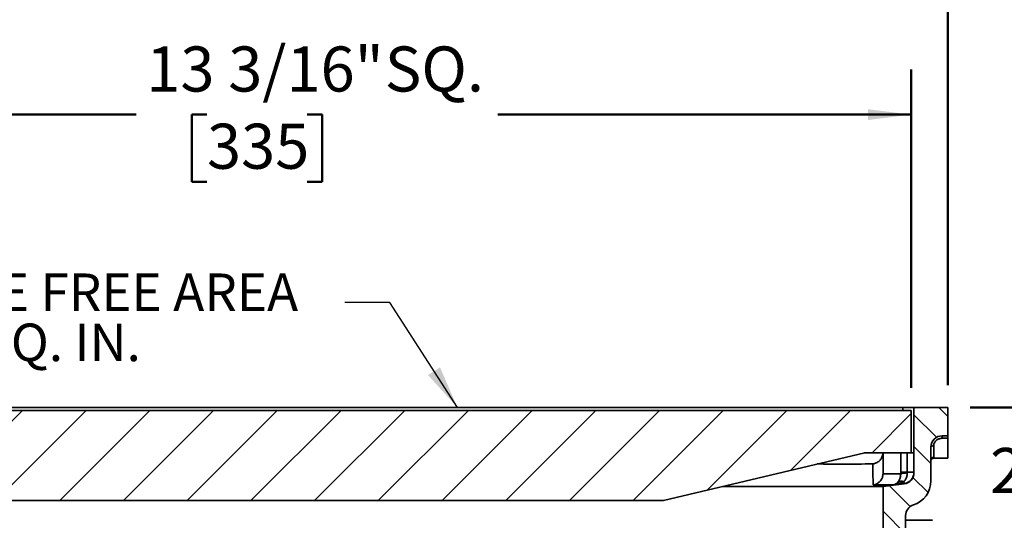
# Model space of a CAD drawing. Units: inches. Extents: x 0.1 to 8.4, y 0.1 to 10.9.
# Drawn here: x 2.7 to 5.4, y 7.2 to 8.6 of the extents above; entities that cross this region are included whole.
import ezdxf

# ---------------------------------------------------------------- set-up
doc = ezdxf.new("R2010")
doc.units = ezdxf.units.IN
doc.header["$MEASUREMENT"] = 0
doc.layers.add('WALL', color=7, linetype='Continuous', lineweight=50)
doc.styles.add('SLDTEXTSTYLE1', font='TXT', dxfattribs={"width": 0.605})
doc.dimstyles.new('SLDDIMSTYLE0', dxfattribs={"dimtxt": 0.121338, "dimasz": 0.12, "dimexe": 0, "dimexo": 0.0625, "dimgap": 0.030334, "dimtad": 0, "dimtih": 1, "dimtoh": 1, "dimlfac": 4, "dimrnd": 1e-09, "dimzin": 12, "dimdsep": 46, "dimlunit": 5, "dimtxsty": 'SLDTEXTSTYLE1', "dimsah": 1, "dimcen": 0.09, "dimadec": 0, "dimazin": 3, "dimtfac": 1, "dimtdec": 3, "dimtofl": 0, "dimtmove": 0, "dimatfit": 3, "dimfxl": 0, "dimfrac": 2, "dimtolj": 1, "dimtzin": 12, "dimarcsym": 0})
doc.dimstyles.new('SLDDIMSTYLE1', dxfattribs={"dimtxt": 0.121338, "dimasz": 0.12, "dimexe": 0, "dimexo": 0.0625, "dimgap": 0.030334, "dimtad": 0, "dimtih": 1, "dimtoh": 1, "dimdec": 6, "dimlfac": 4, "dimrnd": 1e-09, "dimzin": 12, "dimdsep": 46, "dimlunit": 5, "dimtxsty": 'SLDTEXTSTYLE1', "dimsah": 1, "dimcen": 0.09, "dimadec": 0, "dimazin": 3, "dimtfac": 1, "dimtdec": 3, "dimtofl": 0, "dimtmove": 0, "dimatfit": 3, "dimfxl": 0, "dimfrac": 2, "dimtolj": 1, "dimtzin": 12, "dimarcsym": 0})
doc.dimstyles.new('SLDDIMSTYLE2', dxfattribs={"dimtxt": 0.121338, "dimasz": 0.12, "dimexe": 0, "dimexo": 0.0625, "dimgap": 0.030334, "dimtad": 0, "dimtih": 1, "dimtoh": 1, "dimdec": 6, "dimlfac": 4, "dimrnd": 1e-09, "dimzin": 12, "dimdsep": 46, "dimlunit": 5, "dimtxsty": 'SLDTEXTSTYLE1', "dimsah": 1, "dimcen": 0.09, "dimadec": 0, "dimazin": 3, "dimtfac": 1, "dimtdec": 3, "dimtmove": 0, "dimatfit": 0, "dimfxl": 0, "dimfrac": 2, "dimtolj": 1, "dimtzin": 12, "dimarcsym": 0})
doc.dimstyles.new('SLDDIMSTYLE3', dxfattribs={"dimtxt": 0.18, "dimasz": 0.12, "dimexe": 0, "dimexo": 0.0625, "dimgap": 0, "dimtad": 0, "dimtih": 1, "dimtoh": 1, "dimdec": 0, "dimrnd": 1e-09, "dimzin": 0, "dimdsep": 46, "dimlunit": 5, "dimtxsty": 'Standard', "dimsah": 1, "dimcen": 0.09, "dimadec": 0, "dimazin": 0, "dimtfac": 0.12, "dimtdec": 0, "dimtofl": 0, "dimtmove": 0, "dimatfit": 3, "dimfxl": 0, "dimfrac": 2, "dimtolj": 1, "dimtzin": 0, "dimarcsym": 0})

# ---------------------------------------------------------------- blocks, each defined once
blk = doc.blocks.new('_D_1')
at = {"layer": 'WALL'}
for p, q in [((6.4819, 7.1302), (6.3569, 7.1302)), ((6.3569, 7.1302), (6.3569, 6.8815)), ((5.3011, 6.8815), (6.4819, 6.8815)), ((6.3569, 6.8815), (6.3569, 6.4003)), ((5.4574, 6.4003), (6.4819, 6.4003))]:
    blk.add_line(p, q, dxfattribs=at)
for points in [[(6.3569, 6.8815), (6.3419, 6.7615), (6.3719, 6.7615)], [(6.3569, 6.4003), (6.3719, 6.5203), (6.3419, 6.5203)]]:
    blk.add_solid(points, dxfattribs=at)
at = {"layer": 'WALL', "char_height": 0.125, "attachment_point": 1, "style": 'SLDTEXTSTYLE1'}
for s, insert in [('1-1/2 MIN.', (6.6433, 7.2913)), ('4 MAX.', (6.7434, 7.105))]:
    blk.add_mtext(s, dxfattribs=dict(at, insert=insert))
blk = doc.blocks.new('_D_4')
at = {"layer": 'WALL'}
for p, q in [((1.7699, 7.5456), (1.7699, 8.9831)), ((5.2699, 7.5456), (5.2699, 8.9831)), ((1.7699, 8.8581), (3.1032, 8.8581)), ((3.2143, 8.8581), (3.1727, 8.8581)), ((3.1727, 8.8581), (3.1727, 8.6718)), ((3.4921, 8.8581), (3.5338, 8.8581)), ((3.5338, 8.8581), (3.5338, 8.6718)), ((5.2699, 8.8581), (3.9365, 8.8581)), ((3.1727, 8.6718), (3.2143, 8.6718)), ((3.5338, 8.6718), (3.4921, 8.6718))]:
    blk.add_line(p, q, dxfattribs=at)
for points in [[(1.7699, 8.8581), (1.8899, 8.8431), (1.8899, 8.8731)], [(5.2699, 8.8581), (5.1499, 8.8731), (5.1499, 8.8431)]]:
    blk.add_solid(points, dxfattribs=at)
at = {"layer": 'WALL', "char_height": 0.125, "attachment_point": 1, "style": 'SLDTEXTSTYLE1'}
for s, insert in [('14"', (3.231, 9.047)), ('SQ.', (3.6223, 9.047)), ('356', (3.2143, 8.8329))]:
    blk.add_mtext(s, dxfattribs=dict(at, insert=insert))
blk = doc.blocks.new('_D_5')
at = {"layer": 'WALL'}
for p, q in [((1.8715, 7.5378), (1.8715, 8.4206)), ((5.1683, 7.5378), (5.1683, 8.4206)), ((1.8715, 8.2956), (3.0181, 8.2956)), ((3.2143, 8.2956), (3.1727, 8.2956)), ((3.1727, 8.2956), (3.1727, 8.1093)), ((3.4921, 8.2956), (3.5338, 8.2956)), ((3.5338, 8.2956), (3.5338, 8.1093)), ((5.1683, 8.2956), (4.0217, 8.2956)), ((3.1727, 8.1093), (3.2143, 8.1093)), ((3.5338, 8.1093), (3.4921, 8.1093))]:
    blk.add_line(p, q, dxfattribs=at)
for points in [[(1.8715, 8.2956), (1.9915, 8.2806), (1.9915, 8.3106)], [(5.1683, 8.2956), (5.0483, 8.3106), (5.0483, 8.2806)]]:
    blk.add_solid(points, dxfattribs=at)
at = {"layer": 'WALL', "char_height": 0.125, "attachment_point": 1, "style": 'SLDTEXTSTYLE1'}
for s, insert in [('13 3/16"', (3.0458, 8.4845)), ('SQ.', (3.7075, 8.4845)), ('335', (3.2143, 8.2704))]:
    blk.add_mtext(s, dxfattribs=dict(at, insert=insert))
blk = doc.blocks.new('SW_SYMBOL_MOD_BOX')
at = {"layer": 'WALL', "color": 0}
for p, q in [((7.87, 7.87), (7.87, 31.5)), ((7.87, 31.5), (31.5, 31.5)), ((31.5, 31.5), (31.5, 7.87)), ((7.87, 7.87), (31.5, 7.87))]:
    blk.add_line(p, q, dxfattribs=at)
blk = doc.blocks.new('_D_6')
at = {"layer": 'WALL'}
for p, q in [((5.7092, 7.4831), (5.7092, 7.6706)), ((5.3324, 7.4831), (5.8342, 7.4831)), ((5.5096, 7.1823), (5.4679, 7.1823)), ((5.4679, 7.1823), (5.4679, 6.996)), ((5.6947, 7.1823), (5.7364, 7.1823)), ((5.7364, 7.1823), (5.7364, 6.996)), ((5.4679, 6.996), (5.5096, 6.996)), ((5.7364, 6.996), (5.6947, 6.996)), ((5.3011, 6.8815), (5.8342, 6.8815)), ((5.7092, 6.8815), (5.7092, 6.694))]:
    blk.add_line(p, q, dxfattribs=at)
for points in [[(5.7092, 7.4831), (5.7242, 7.6031), (5.6942, 7.6031)], [(5.7092, 6.8815), (5.6942, 6.7615), (5.7242, 6.7615)]]:
    blk.add_solid(points, dxfattribs=at)
at = {"layer": 'WALL', "xscale": 0.004092790073775989, "yscale": 0.004092790073775989, "zscale": 0.004092790073775989}
blk.add_blockref('SW_SYMBOL_MOD_BOX', (5.8633, 7.2282), dxfattribs=at)
at = {"layer": 'WALL', "char_height": 0.125, "attachment_point": 1, "style": 'SLDTEXTSTYLE1'}
for s, insert in [('2 3/8"', (5.3873, 7.3712)), ('61', (5.5096, 7.1571))]:
    blk.add_mtext(s, dxfattribs=dict(at, insert=insert))
blk = doc.blocks.new('SW_NOTE_5')
at = {"layer": 'WALL', "color": 0, "char_height": 0.104167, "attachment_point": 1, "style": 'SLDTEXTSTYLE1'}
for s, insert in [('GRATE FREE AREA', (-1.319, 0.0802)), ('63.4 SQ. IN.', (-1.319, -0.0587))]:
    blk.add_mtext(s, dxfattribs=dict(at, insert=insert))

msp = doc.modelspace()

# ---------------------------------------------------------------- hatches: boundary and pattern name
at = {"linetype": 'Continuous', "lineweight": 18}
h = msp.add_hatch(dxfattribs=at)
h.set_pattern_fill('ANSI31', angle=3e-322, style=0)
h.paths.add_polyline_path([(1.87145423, 7.47528569), (1.87145423, 7.35809819), (1.97496986, 7.35809819), (2.55895423, 7.22528569), (4.48082923, 7.22528569), (5.03942298, 7.35809819), (5.16832923, 7.35809819), (5.16832923, 7.47528569)], flags=0)
h = msp.add_hatch(dxfattribs=at)
h.set_pattern_fill('ANSI31', scale=0.5, angle=90, style=0)
edge = h.paths.add_edge_path(flags=0)
edge.add_arc((5.18395423, 7.18350081), 0.03125, 107.92021314, 180, ccw=False)
edge.add_arc((5.15270423, 7.2801361), 0.0703125, 287.92021314, 360)
edge.add_line((5.22301673, 7.2801361), (5.22301673, 7.37372319))
edge.add_arc((5.25426673, 7.37372319), 0.03125, 90, 180, ccw=False)
edge.add_line((5.25426673, 7.40497319), (5.26989173, 7.40497319))
edge.add_line((5.26989173, 7.40497319), (5.26989173, 7.48309819))
edge.add_line((5.26989173, 7.48309819), (5.17614173, 7.48309819))
edge.add_line((5.17614173, 7.48309819), (5.17614173, 7.30277157))
edge.add_arc((5.14489173, 7.30277157), 0.03125, 277.21575176, 360, ccw=False)
edge.add_line((5.14881692, 7.27176907), (5.09020423, 7.26434819))
edge.add_line((5.09020423, 7.26434819), (5.09020423, 7.01434819))
edge.add_line((5.09020423, 7.01434819), (5.15270423, 7.01434819))
edge.add_line((5.15270423, 7.01434819), (5.15270423, 7.18350081))

# ---------------------------------------------------------------- linework, layer by layer
at = {"color": 7, "linetype": 'Continuous', "lineweight": 35}
for p, q in [((5.16832917, 7.47528567), (1.8714543, 7.47528567)), ((5.14489167, 7.48309822), (1.8948918, 7.48309822)), ((5.17614172, 7.48309822), (5.14489167, 7.48309822)), ((5.16832917, 7.47528567), (5.16832917, 7.35809816)), ((5.17614172, 7.48309822), (5.17614172, 7.30277159)), ((5.26989173, 7.48309822), (5.17614172, 7.48309822)), ((5.26989173, 7.48309822), (5.26989173, 7.40497316)), ((5.26989173, 7.40497316), (5.25426678, 7.40497316)), ((5.25426678, 7.40497316), (5.25426678, 7.39802872)), ((5.26989173, 7.40497316), (5.26989173, 7.39802872)), ((5.23082928, 7.37719541), (5.23082928, 7.34553887)), ((5.26989173, 7.39802872), (5.25426678, 7.39802872)), ((5.26989173, 7.39802872), (5.26989173, 7.34247321)), ((4.48082927, 7.22528569), (5.03942298, 7.35809816)), ((5.16832917, 7.35809816), (5.03942298, 7.35809816)), ((5.09018857, 7.35799725), (5.09019165, 7.35809816)), ((5.09020426, 7.29995855), (5.09020426, 7.35809816)), ((5.13922365, 7.30372051), (5.13922365, 7.35809816)), ((5.15755369, 7.35809816), (5.15755369, 7.30372051)), ((5.16832917, 7.35809816), (5.17614172, 7.35809816)), ((5.22301673, 7.37372319), (5.22301673, 7.28013612)), ((5.23066252, 7.34247321), (5.26989173, 7.34247321)), ((5.09020426, 7.29995855), (5.09020382, 7.29980419)), ((5.09020382, 7.29980419), (5.13924169, 7.29980419)), ((5.13924169, 7.29980419), (5.13922365, 7.30372051)), ((5.15755369, 7.30372051), (5.13922365, 7.30372051)), ((5.17614172, 7.30372051), (5.15755369, 7.30372051)), ((5.15755369, 7.30372051), (5.15756293, 7.30176231)), ((5.11772052, 7.2688017), (5.06272628, 7.2688017)), ((5.14881686, 7.27176903), (5.09020426, 7.26434822)), ((5.14879897, 7.27271795), (5.11772052, 7.2688017)), ((5.09020426, 7.26434822), (4.64512153, 7.26434822)), ((5.09020426, 7.26434822), (5.09020426, 7.01434821)), ((2.5589542, 7.22528569), (4.48082927, 7.22528569)), ((5.15270422, 7.01434821), (5.15270422, 7.18350084)), ((5.15270422, 7.17059821), (5.17252628, 7.17059821)), ((5.2273297, 7.17059821), (5.17252628, 7.17059821))]:
    msp.add_line(p, q, dxfattribs=at)
at = {"color": 8, "linetype": 'Continuous', "lineweight": 35}
for p, q in [((5.14489167, 7.48309822), (5.14489167, 7.47528567)), ((5.03772665, 7.3576949), (5.09018857, 7.35799725))]:
    msp.add_line(p, q, dxfattribs=at)
at = {"color": 7, "linetype": 'Continuous', "lineweight": 35, "flags": 128}
for points in [[(5.22301673, 7.37372319), (5.22316691, 7.37440056), (5.22361145, 7.37505197), (5.22433334, 7.37565227), (5.22530499, 7.37617843), (5.22648887, 7.37661021), (5.22783951, 7.37693112), (5.22930513, 7.37712867), (5.23082928, 7.37719541)], [(5.14810554, 7.27822002), (5.1482613, 7.27698392), (5.14839857, 7.27589464), (5.14851649, 7.27495826), (5.14861461, 7.27417984), (5.14869234, 7.2735637), (5.1487491, 7.27311314), (5.14878474, 7.27283074), (5.14879897, 7.27271795)]]:
    msp.add_lwpolyline(points, dxfattribs=at)
at = {"color": 7, "linetype": 'Continuous', "lineweight": 35}
for centre, radius, start, end in [((5.25426673, 7.37372319), 0.03125, 90, 180), ((5.23064239, 7.33791296), 0.0076282, 88.59618906, 178.52317174), ((5.15667344, 7.22339426), 0.0783731, 89.34970576, 102.85121036), ((5.14489328, 7.30372135), 0.03124844, 277.1800752, 359.99846196), ((5.14489173, 7.30277157), 0.03125, 277.21575176, 0), ((5.14154265, 7.25936787), 0.01996183, 70.8057671, 122.18678232), ((5.15270423, 7.2801361), 0.0703125, 287.92021314, 360), ((5.18395423, 7.18350081), 0.03125, 107.92021314, 180)]:
    msp.add_arc(centre, radius, start, end, dxfattribs=at)
for points, knots in [([(5.25426678, 7.39802872), (5.25298123, 7.39797437), (5.25038073, 7.39786441), (5.24660812, 7.39698023), (5.24300831, 7.39557942), (5.23977343, 7.39368814), (5.2369099, 7.39133417), (5.23458234, 7.38866939), (5.23276832, 7.38571127), (5.23160526, 7.38277577), (5.23094205, 7.37989311), (5.23086713, 7.37810102), (5.23082928, 7.37719541)], [0, 0, 0, 0, 0.1080760877, 0.2186232072, 0.3242477565, 0.4325368233, 0.5334599119, 0.6373430015, 0.7336446408, 0.8329883513, 0.9156022305, 1, 1, 1, 1]), ([(5.09018857, 7.35799725), (5.09005439, 7.35631293), (5.08978601, 7.35294392), (5.0883886, 7.34806126), (5.08630926, 7.3434863), (5.08354316, 7.33925802), (5.0801475, 7.33550044), (5.07611569, 7.3322142), (5.07155058, 7.32958633), (5.06676538, 7.32778372), (5.06348844, 7.32710401), (5.06192657, 7.32689988), (5.06188619, 7.3268946)], [0, 0, 0, 0, 0.1071974963, 0.214418157, 0.3213873176, 0.428393219, 0.5399786618, 0.6515990669, 0.7717597223, 0.8919459861, 0.9972061308, 1, 1, 1, 1]), ([(5.06272628, 7.2688017), (5.06269917, 7.27027287), (5.06264495, 7.2732152), (5.06254737, 7.27884321), (5.06244172, 7.2852707), (5.0623312, 7.29244337), (5.06221865, 7.3002331), (5.06210652, 7.30856897), (5.061995, 7.31742419), (5.06192246, 7.3237378), (5.06188619, 7.3268946)], [0, 0, 0, 0, 0.1268559987, 0.2537121717, 0.3805970937, 0.5074821196, 0.6306054083, 0.7537287514, 0.8768642702, 1, 1, 1, 1]), ([(5.22309871, 7.33739449), (5.22309578, 7.33721843), (5.22308856, 7.33678557), (5.22306293, 7.33640073), (5.22303997, 7.33616744), (5.22304199, 7.33618418), (5.22304254, 7.33618869)], [0, 0, 0, 0, 0.239065308, 0.5877640665, 0.8890951502, 1, 1, 1, 1]), ([(5.22304327, 7.33619206), (5.22304878, 7.33622807), (5.2230584, 7.33629089), (5.22310737, 7.33653472), (5.22319028, 7.33686626), (5.22332962, 7.33731441), (5.22356011, 7.33790177), (5.22392659, 7.33862677), (5.22447105, 7.33945032), (5.22522364, 7.3403032), (5.22617771, 7.3410956), (5.2273046, 7.34175765), (5.22856727, 7.34222275), (5.22970785, 7.34246558), (5.23041409, 7.34245251), (5.23066252, 7.34244791)], [0, 0, 0, 0, 0.1142593986, 0.1993427195, 0.2673866926, 0.3268666799, 0.3843601224, 0.4449278093, 0.5153842438, 0.5945437577, 0.6788673079, 0.7670596119, 0.8578051063, 0.9499824338, 1, 1, 1, 1]), ([(5.09020382, 7.29980419), (5.09011277, 7.29808174), (5.08992802, 7.29458661), (5.08855638, 7.28951819), (5.08640613, 7.28469976), (5.08349505, 7.280344), (5.07987263, 7.27649459), (5.07568417, 7.27331813), (5.07097621, 7.27085745), (5.06665942, 7.26946008), (5.06385348, 7.26894679), (5.06279518, 7.26881057), (5.06272628, 7.2688017)], [0, 0, 0, 0, 0.1138556507, 0.2310310322, 0.3448811669, 0.4620006922, 0.5764965198, 0.6942530837, 0.8098460332, 0.9287423088, 0.9953612775, 1, 1, 1, 1]), ([(5.13090936, 7.27626189), (5.13113679, 7.27652614), (5.13205095, 7.27758825), (5.13373768, 7.27986573), (5.13573884, 7.28336947), (5.13740124, 7.28739592), (5.13852345, 7.29147971), (5.13917712, 7.29567437), (5.13922017, 7.29842799), (5.13924169, 7.29980419)], [0, 0, 0, 0, 0.06206856799, 0.24948181192, 0.4366322449, 0.59301757446, 0.74914716329, 0.87462903103, 1, 1, 1, 1]), ([(5.15756293, 7.30176231), (5.15752793, 7.30041212), (5.15745793, 7.29771159), (5.15672931, 7.29358955), (5.15548747, 7.28950881), (5.15368092, 7.28554004), (5.15143697, 7.28199193), (5.14949158, 7.27962801), (5.14836708, 7.2784857), (5.14810554, 7.27822002)], [0, 0, 0, 0, 0.1419463046, 0.28390937, 0.446078561, 0.6082895543, 0.7783510588, 0.948448312, 1, 1, 1, 1]), ([(5.14810554, 7.27822002), (5.14671949, 7.27750941), (5.14394311, 7.27608601), (5.13934505, 7.27417098), (5.13435432, 7.2724152), (5.12894591, 7.27088931), (5.1234452, 7.26967484), (5.11967965, 7.26906225), (5.11776657, 7.26880783), (5.11772052, 7.2688017)], [0, 0, 0, 0, 0.1448876464, 0.2902219799, 0.4655875649, 0.6409653067, 0.8182945541, 0.9956257377, 1, 1, 1, 1]), ([(5.11772052, 7.2688017), (5.11774124, 7.26880495), (5.11859084, 7.26893776), (5.12025678, 7.26930466), (5.12267877, 7.27015938), (5.12505071, 7.27133636), (5.12721408, 7.27277789), (5.12917476, 7.27440018), (5.13033059, 7.27564071), (5.13090936, 7.27626189)], [0, 0, 0, 0, 0.00439125596, 0.17997137072, 0.35554417807, 0.53300309547, 0.71044518412, 0.85500817165, 1, 1, 1, 1]), ([(5.14881686, 7.27176903), (5.14881686, 7.27176903), (5.14881686, 7.27176903), (5.14881443, 7.27190548), (5.14880412, 7.27244712), (5.14879897, 7.27271795)], [0, 0, 0, 0, 0.0001018849, 0.5000418139, 1, 1, 1, 1])]:
    msp.add_open_spline(points, degree=3, knots=knots, dxfattribs=at)
at = {"color": 8, "linetype": 'Continuous', "lineweight": 35}
for points, knots in [([(5.06188619, 7.3268946), (5.03363584, 7.32666715), (4.9822933, 7.32625379), (4.93094241, 7.32664041), (4.90784646, 7.3268143)], [0, 0, 0, 0, 0.5502328401, 1, 1, 1, 1]), ([(5.23082928, 7.34553887), (5.23081775, 7.3448725), (5.23079784, 7.34372199), (5.23072473, 7.34285258), (5.2306767, 7.34246578), (5.2306657, 7.34251406), (5.23066252, 7.34252806)], [0, 0, 0, 0, 0.3636652035, 0.6278810224, 0.892102939, 1, 1, 1, 1])]:
    msp.add_open_spline(points, degree=3, knots=knots, dxfattribs=at)

# ---------------------------------------------------------------- block references
at = {"layer": 'WALL'}
msp.add_blockref('SW_NOTE_5', (3.5964097, 7.77480733), dxfattribs=at)

# ---------------------------------------------------------------- dimensions: what is measured, and where the dimension line sits
for base, p1, p2, dimstyle, picture, middle in [((5.26989173, 8.85809819), (1.76989173, 7.48309819), (5.26989173, 7.48309819), 'SLDDIMSTYLE0', '_D_4', (3.51989173, 8.85809819)), ((5.16832923, 8.29559819), (1.87145423, 7.47528569), (5.16832923, 7.47528569), 'SLDDIMSTYLE1', '_D_5', (3.51989173, 8.29559819))]:
    dim = msp.add_linear_dim(base=base, p1=p1, p2=p2, text='<> SQ.', dimstyle=dimstyle, dxfattribs=at)
    dim.commit()
    dim.dimension.update_dxf_attribs({"geometry": picture, "text_midpoint": middle, "dimtype": 160})
for base, p2, text, dimstyle, picture, middle in [((5.70915488, 7.48309819), (5.26989173, 7.48309819), '<> {\\fGDT;o}', 'SLDDIMSTYLE2', '_D_6', (5.70915488, 7.18231694)), ((6.35690677, 6.40028569), (5.39489173, 6.40028569), '1-1/2 MIN.\\P4 MAX.', 'SLDDIMSTYLE0', '_D_1', (6.35690677, 7.1301519))]:
    dim = msp.add_linear_dim(base=base, p1=(5.23864173, 6.88153569), p2=p2, angle=90, text=text, dimstyle=dimstyle, dxfattribs=at)
    dim.commit()
    dim.dimension.update_dxf_attribs({"geometry": picture, "text_midpoint": middle, "dimtype": 160})

# ---------------------------------------------------------------- leaders
msp.add_leader([(3.90932089, 7.48309819), (3.7214097, 7.77480733), (3.5964097, 7.77480733)], dimstyle='SLDDIMSTYLE3', dxfattribs=at)

doc.saveas('drawing.dxf')
